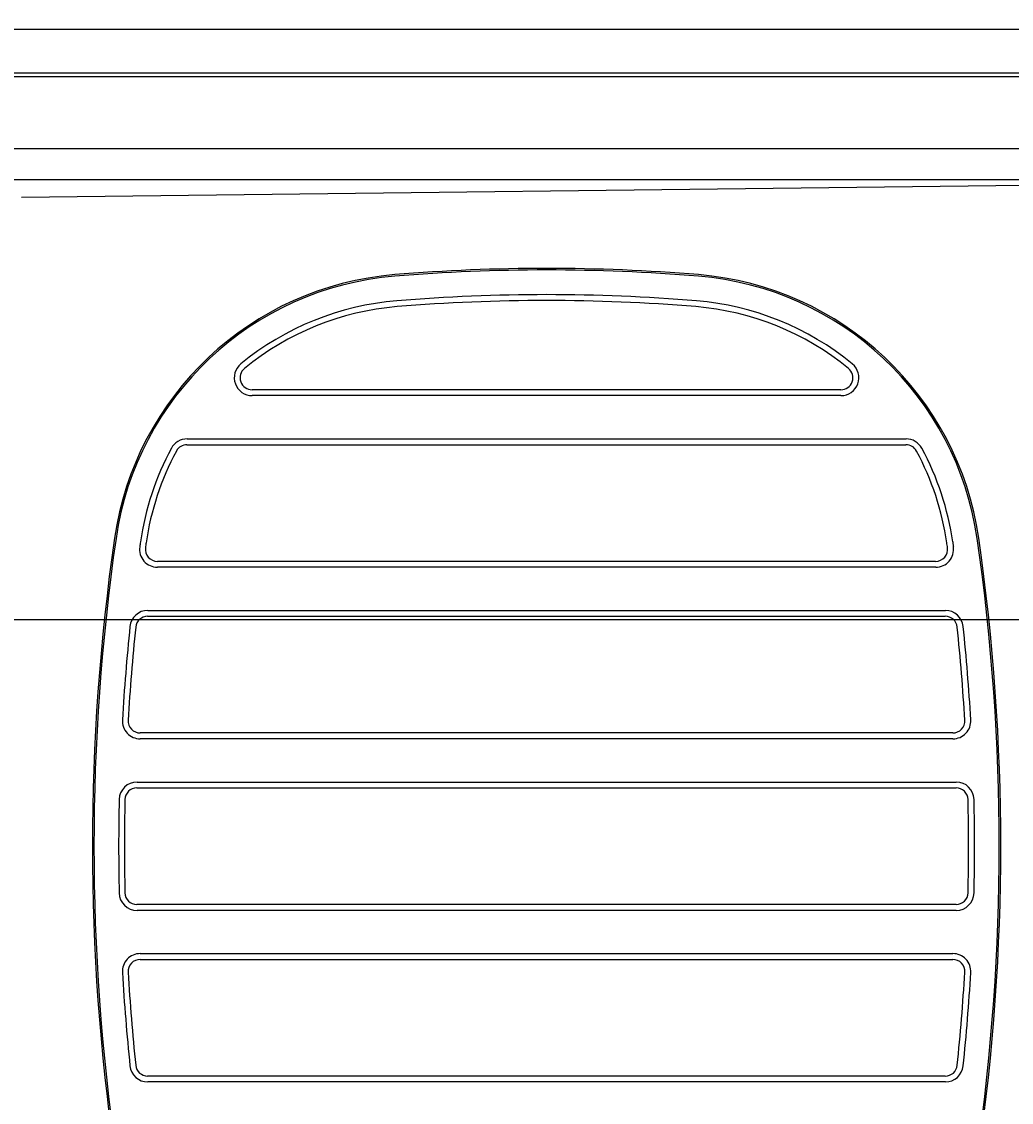
# Model space of a CAD drawing. Units: millimetres. Extents: x 0 to 1400, y 0 to 1000.
# Drawn here: x 914 to 1235, y 307 to 657 of the extents above; entities that cross this region are included whole.
import ezdxf

# ---------------------------------------------------------------- set-up
doc = ezdxf.new("R2010")
doc.units = ezdxf.units.MM
doc.header["$LTSCALE"] = 77
doc.layers.get('0').update_dxf_attribs({"linetype": 'CONTINUOUS'})
doc.styles.get("Standard").update_dxf_attribs({"font": 'txt', "width": 0.8})
doc.dimstyles.new('DIMSTYLE_1', dxfattribs={"dimtxt": 1.8, "dimasz": 3, "dimexe": 0.5, "dimexo": 0.5, "dimgap": 0.45, "dimtad": 1, "dimdec": 1, "dimdsep": 46, "dimtxsty": 'STANDARD', "dimblk": '_FILLED', "dimblk1": '_FILLED', "dimblk2": '_FILLED', "dimcen": 0.09, "dimadec": 0, "dimazin": 0, "dimtp": 0.001, "dimtm": 0.001, "dimtfac": 1, "dimtdec": 1, "dimtofl": 0, "dimtmove": 0, "dimatfit": 3, "dimldrblk": '_FILLED', "dimfxl": 1, "dimtolj": 1, "dimarcsym": 0})

# ---------------------------------------------------------------- blocks, each defined once
blk = doc.blocks.new('_FILLED')
at = {"color": 0, "linetype": 'BYBLOCK'}
blk.add_solid([(0, 0), (-1, 0.17), (-1, -0.17)], dxfattribs=at)
blk = doc.blocks.new('*D2')
at = {"color": 2, "linetype": 'CONTINUOUS'}
for p, q in [((91.78, 640.37), (91.78, 654.73)), ((91.78, 654.23), (691.78, 654.23)), ((1291.78, 654.23), (691.78, 654.23)), ((1291.78, 640.51), (1291.78, 654.73))]:
    blk.add_line(p, q, dxfattribs=at)
at = {"color": 2, "linetype": 'CONTINUOUS', "xscale": 3, "yscale": 3, "zscale": 3, "rotation": 180}
blk.add_blockref('_FILLED', (91.78, 654.23), dxfattribs=at)
at = {"color": 2, "linetype": 'CONTINUOUS', "xscale": 3, "yscale": 3, "zscale": 3}
blk.add_blockref('_FILLED', (1291.78, 654.23), dxfattribs=at)
at = {"color": 2, "linetype": 'CONTINUOUS', "insert": (691.78, 656.8), "char_height": 1.8, "width": 11.1086, "attachment_point": 2, "line_spacing_factor": 0.9}
blk.add_mtext('1200', dxfattribs=at)
blk = doc.blocks.new('*D4')
at = {"color": 2, "linetype": 'CONTINUOUS'}
for p, q in [((1292.28, 640.23), (1299.28, 640.23)), ((1298.78, 640.23), (1298.78, 551.68)), ((1298.78, 463.13), (1298.78, 551.68)), ((692.28, 463.13), (1299.28, 463.13))]:
    blk.add_line(p, q, dxfattribs=at)
at = {"color": 2, "linetype": 'CONTINUOUS', "xscale": 3, "yscale": 3, "zscale": 3}
for p, rotation in [((1298.78, 640.23), 90), ((1298.78, 463.13), 270)]:
    blk.add_blockref('_FILLED', p, dxfattribs=dict(at, rotation=rotation))
at = {"color": 2, "linetype": 'CONTINUOUS', "insert": (1296.21, 551.68), "char_height": 1.8, "width": 8.3314, "attachment_point": 2, "rotation": 90, "line_spacing_factor": 0.9}
blk.add_mtext('177', dxfattribs=at)

msp = doc.modelspace()

# ---------------------------------------------------------------- linework, layer by layer
at = {"color": 7, "linetype": 'CONTINUOUS'}
for p, q in [((91.7798, 640.2315), (1291.7798, 640.2315)), ((91.7798, 639.0315), (1291.7798, 639.0315)), ((1241.799, 615.6315), (141.7605, 615.6315)), ((143.1003, 605.6315), (1240.4593, 605.6315)), ((1238.5661, 603.7383), (913.8358, 599.8824)), ((1179.2697, 537.5315), (988.5061, 537.5315)), ((1179.3088, 535.6315), (988.5452, 535.6315)), ((967.4187, 519.7315), (1200.3572, 519.7315)), ((967.4577, 521.6315), (1200.3963, 521.6315)), ((1215.5195, 488.2229), (1215.5283, 488.1617)), ((1215.5283, 488.1617), (1215.5647, 487.909)), ((1209.9632, 481.9315), (957.8126, 481.9315)), ((1210.0023, 480.0315), (957.8517, 480.0315)), ((954.7142, 466.0315), (1213.1398, 466.0315)), ((954.6751, 464.1315), (1213.1007, 464.1315)), ((1215.5419, 426.3315), (952.2339, 426.3315)), ((1215.581, 424.4315), (952.273, 424.4315)), ((951.2341, 410.4315), (1216.6199, 410.4315)), ((951.195, 408.5315), (1216.5808, 408.5315)), ((1216.5808, 370.7315), (951.195, 370.7315)), ((1216.6199, 368.8315), (951.2341, 368.8315)), ((952.273, 354.8315), (1215.581, 354.8315)), ((952.2339, 352.9315), (1215.5419, 352.9315)), ((1213.1007, 315.1315), (954.6751, 315.1315)), ((1213.1398, 313.2315), (954.7142, 313.2315))]:
    msp.add_line(p, q, dxfattribs=at)
for centre, radius, start, end in [((1042.9094, 475.1733), 100, 94.706737, 171.803424), ((1083.9373, -23.1405), 600, 85.2932626, 94.7067374), ((1083.927, -23.1411), 599.5006, 85.2932674, 94.7067332), ((1124.9651, 475.1733), 100, 8.196576, 85.293263), ((1042.8992, 475.1733), 99.5001, 94.706771, 171.803391), ((1124.9548, 475.1733), 99.5001, 8.19661, 85.29323), ((1083.927, -23.1423), 591.5018, 85.2928474, 94.7071452), ((1042.8993, 475.1731), 91.5002, 94.709527, 129.363241), ((1042.8602, 475.1732), 89.6001, 94.709545, 129.36325), ((1083.8879, -23.1427), 589.6021, 85.2928507, 94.7071406), ((1124.9157, 475.1732), 89.6001, 50.636749, 85.290404), ((1124.9547, 475.1731), 91.5002, 50.636758, 85.290427), ((988.5452, 541.4315), 5.8, 129.363179, 270), ((988.5061, 541.4315), 3.9, 129.363238, 269.999941), ((1179.2697, 541.4315), 3.9, 270.000059, 50.636763), ((1179.3088, 541.4315), 5.8, 270, 50.636823), ((1042.8997, 475.1731), 91.5006, 151.678183, 171.80049), ((967.4577, 515.8315), 5.8, 90, 151.678271), ((967.4187, 515.8314), 3.9, 90.000075, 151.678196), ((1200.3572, 515.8314), 3.9, 28.321804, 89.999925), ((1200.3963, 515.8315), 5.8, 28.321728, 90), ((1124.9543, 475.1731), 91.5006, 8.199466, 28.321814), ((1042.8603, 475.1732), 89.6003, 151.678166, 171.800491), ((1124.9155, 475.1732), 89.6003, 8.19946, 28.321833), ((1636.7803, 389.6315), 700, 171.8034238, 188.1965762), ((1636.7703, 389.6315), 699.5003, 171.8034274, 188.1965727), ((1636.1828, 389.7105), 690.9075, 171.8025927, 171.9347613), ((1643.0403, 388.7287), 695.9736, 171.803548, 171.9343937), ((523.9419, 388.6157), 696.7753, 8.0656498, 8.1963381), ((531.0837, 389.6315), 699.5003, 351.8034274, 8.1965727), ((531.0943, 389.6315), 700, 351.8034238, 8.1965762), ((957.8517, 485.8315), 5.8, 171.93476, 270), ((957.8126, 485.8315), 3.9, 171.93476, 270), ((1209.9632, 485.8315), 3.9, 270, 8.065242), ((1210.0023, 485.8315), 5.8, 270, 8.065242), ((954.7142, 460.2315), 5.8, 90, 174.090423), ((1213.1398, 460.2315), 5.8, 5.909577, 90), ((954.6751, 460.2315), 3.9, 90, 174.090423), ((1213.1007, 460.2315), 3.9, 5.909577, 90), ((1636.7617, 389.632), 691.4917, 174.0903002, 176.6055598), ((1636.8535, 389.6213), 689.723, 174.0905393, 176.6053203), ((530.9222, 389.6213), 689.7231, 3.3946798, 5.9094603), ((531.0922, 389.632), 691.4918, 3.3944402, 5.9096996), ((952.273, 430.2315), 5.8, 176.605569, 270), ((952.2339, 430.2315), 3.9, 176.605651, 269.999918), ((1215.5419, 430.2315), 3.9, 270.000082, 3.394349), ((1215.581, 430.2315), 5.8, 270, 3.394431), ((951.2341, 404.6315), 5.8, 90, 178.746539), ((1216.6199, 404.6315), 5.8, 1.253461, 90), ((951.195, 404.6315), 3.9, 90, 178.746539), ((1216.5808, 404.6315), 3.9, 1.253461, 90), ((1636.7827, 389.6312), 691.5127, 178.7465278, 179.999976), ((1636.7695, 389.6309), 689.6386, 178.7465513, 179.9999536), ((531.0062, 389.6309), 689.6387, 0.0000465, 1.2534485), ((531.0711, 389.6312), 691.5129, 0.0000241, 1.253472), ((1635.7868, 389.6208), 690.5168, 179.9991201, 181.2543843), ((1635.7707, 389.6211), 688.6397, 179.9991397, 181.2543632), ((532.0095, 389.6211), 688.6354, 358.7456328, 0.0008643), ((532.0715, 389.6208), 690.5125, 358.7456118, 0.0008839), ((951.2341, 374.6315), 5.8, 181.25444, 270), ((951.195, 374.6315), 3.9, 181.25444, 270), ((1216.5808, 374.6315), 3.9, 270, 358.745555), ((1216.6199, 374.6315), 5.8, 270, 358.745555), ((952.273, 349.0315), 5.8, 90, 183.392534), ((1215.581, 349.0315), 5.8, 356.607412, 90), ((952.2339, 349.0314), 3.9, 90.000082, 183.392453), ((1215.5419, 349.0314), 3.9, 356.607494, 89.999918), ((1636.3806, 389.5999), 691.1094, 183.3937285, 185.9103924), ((1636.6729, 389.6269), 689.5418, 183.3943385, 185.909789), ((531.7264, 389.5761), 688.9164, 354.0890694, 356.6068032), ((531.4444, 389.6023), 691.1385, 354.0896612, 356.6062181), ((954.7142, 319.0315), 5.8, 185.909203, 270), ((954.6751, 319.0315), 3.9, 185.909203, 270), ((1213.1007, 319.0315), 3.9, 270, 354.09085), ((1213.1398, 319.0315), 5.8, 270, 354.09085)]:
    msp.add_arc(centre, radius, start, end, dxfattribs=at)
msp.add_open_spline([(1215.5647, 487.909), (1215.5768, 487.8248), (1215.613, 487.572), (1215.6732, 487.1508), (1215.7211, 486.8137), (1215.7449, 486.6452)], degree=3, knots=[0, 0, 0, 0, 0.19999748, 0.59999622, 1, 1, 1, 1], dxfattribs=at)

# ---------------------------------------------------------------- dimensions: what is measured, and where the dimension line sits
at = {"color": 2, "linetype": 'CONTINUOUS'}
for base, p1, p2, angle, picture, middle in [((91.7798, 654.2315), (1291.7798, 640.0115), (91.7798, 639.8715), 180, '*D2', (691.7798, 654.2315)), ((1298.7798, 640.2315), (691.7798, 463.1315), (1291.7798, 640.2315), 90, '*D4', (1298.7798, 551.6815))]:
    dim = msp.add_linear_dim(base=base, p1=p1, p2=p2, angle=angle, dimstyle='DIMSTYLE_1', dxfattribs=at)
    dim.commit()
    dim.dimension.update_dxf_attribs({"geometry": picture, "text_midpoint": middle, "dimtype": 160})

doc.saveas('drawing.dxf')
